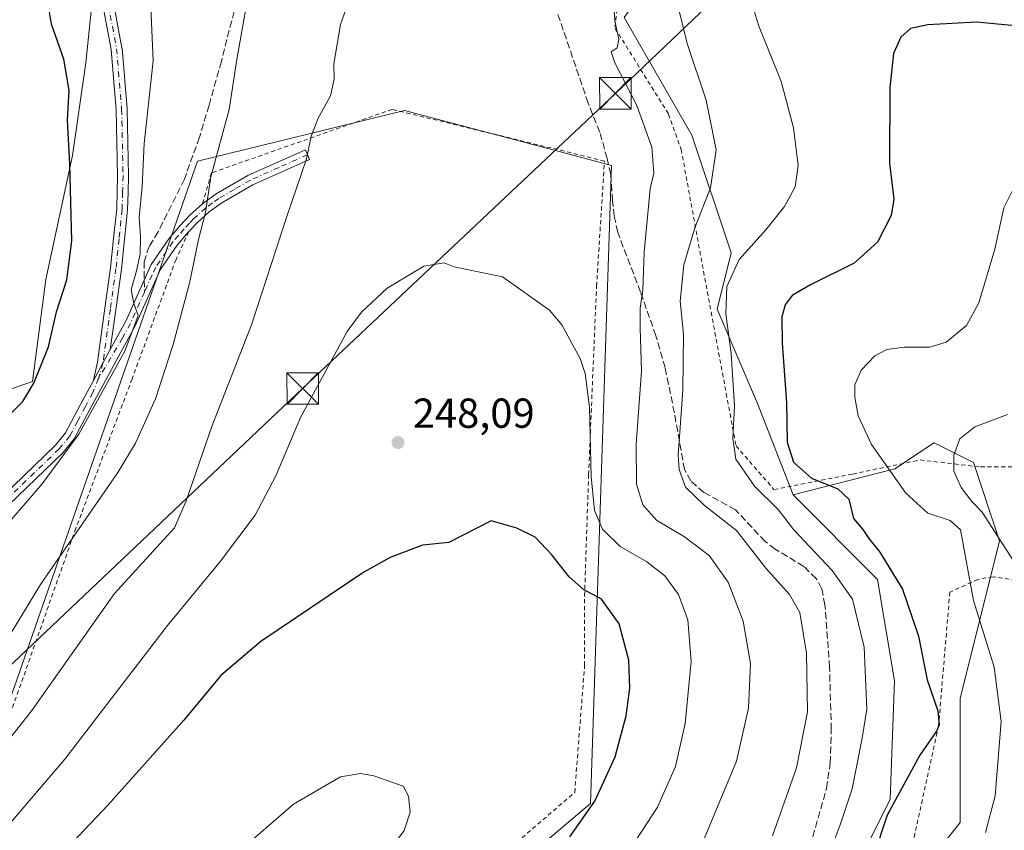
# Model space of a CAD drawing. Units: metres. Extents: x 606762 to 610189, y 4773222 to 4775590.
# Drawn here: x 608096 to 608331, y 4774716 to 4774909 of the extents above; entities that cross this region are included whole.
import ezdxf

# ---------------------------------------------------------------- set-up
doc = ezdxf.new("R2010")
doc.units = ezdxf.units.M
doc.header["$MEASUREMENT"] = 0
for name, pattern in [('DGN Style 2', [1.6480167562047852, 0.988810053722871, -0.6592067024819142]), ('DGN Style 3', [2.307223458686699, 1.648016756204785, -0.6592067024819142]), ('DGN Style 4', [2.6384748266838614, 1.318413404963828, -0.6592067024819142, 0.001648016756204785, -0.6592067024819142])]:
    doc.linetypes.add(name, pattern=pattern)
for name, color, linetype, lineweight in [('Alambrada', 7, 'DGN Style 2', 0), ('Arbolado forestal CxS', 92, 'Continuous', 0), ('Camino Cxs', 7, 'Continuous', 0), ('Camino eje', 30, 'DGN Style 4', 13), ('Corriente natural oculto Cxs', 9, 'Continuous', 13), ('Curva de nivel maestra', 30, 'Continuous', 30), ('Curva de nivel normal', 30, 'Continuous', 0), ('Pastizal CxS', 92, 'Continuous', 0), ('Pista no pavimentada Cxs', 111, 'Continuous', 0), ('Pista no pavimentada eje', 91, 'DGN Style 4', 0), ('Prado CxS', 92, 'Continuous', 0), ('Punto de cota en terreno', 7, 'Continuous', 0), ('Rótulo de punto de cota en terreno', 7, 'Continuous', 0), ('Senda', 7, 'DGN Style 3', 0), ('Senda no paivmentada conexión', 7, 'DGN Style 3', 0), ('Suelo desnudo CxS', 253, 'Continuous', 0), ('Tendido', 6, 'Continuous', 0), ('Torre de tendido puntual', 7, 'Continuous', 0)]:
    doc.layers.add(name, color=color, linetype=linetype, lineweight=lineweight)
doc.styles.add('Style-Arial', font='txt')

# ---------------------------------------------------------------- blocks, each defined once
blk = doc.blocks.new('*U22')
at = {"layer": 'Prado CxS', "color": 92, "linetype": 'Continuous', "lineweight": 0}
blk.add_polyline3d([(608085.9738999996, 4774724.966499999, 239.8457000000053), (608138.5108000003, 4774875.505700001, 233.4799000000057), (608188.0165999997, 4774887.6305, 242.7290000000066), (608227.6958999997, 4774877.1029, 243.6526000000013), (608237.5229000002, 4774874.4957, 242.8824000000022), (608232.4715, 4774721.935900001, 251.226999999999), (608127.3979000002, 4774633.026699999, 257.9214999999967)], dxfattribs=at)
blk = doc.blocks.new('5PATER')
at = {"layer": 'Suelo desnudo CxS', "linetype": 'Continuous', "lineweight": 0}
h = blk.add_hatch(color=51, dxfattribs=at)
edge = h.paths.add_edge_path()
edge.add_ellipse((0, 0), major_axis=(-0.1095731443231308, -0.1110710700762829), ratio=0.9994222409660322, start_angle=0, end_angle=360)
blk = doc.blocks.new('5TTEND')
at = {"layer": 'Corriente natural oculto Cxs', "color": 7, "linetype": 'Continuous', "lineweight": 0}
for p, q in [((-0.375, 0.3754), (0.375, -0.3746)), ((0.3720000000000001, 0.3784000000000001), (-0.3720000000000001, -0.3776))]:
    blk.add_line(p, q, dxfattribs=at)
at = {"layer": 'Corriente natural oculto Cxs', "color": 7, "linetype": 'Continuous', "lineweight": 0, "flags": 128}
blk.add_lwpolyline([(-0.375, -0.3746), (0.375, -0.3746), (0.375, 0.3754), (-0.375, 0.3754), (-0.3720000000000001, -0.3776)], dxfattribs=at)

msp = doc.modelspace()

# ---------------------------------------------------------------- linework, layer by layer
at = {"layer": 'Alambrada', "color": 7, "linetype": 'DGN Style 2', "lineweight": 0}
for points in [[(608238.9301000005, 4774913.5001, 247.5301999999938), (608238.3901000004, 4774907.2601, 240.9073000000062), (608251.1700999998, 4774886.7501, 251.5905000000057), (608254.1901000004, 4774878.340100001, 238.2250000000058), (608259.2301000003, 4774850.790100001, 237.6910999999964), (608267.3000999996, 4774807.420100001, 231.9545000000071), (608276.3701, 4774797.0001, 229.1006999999954), (608295.1901000004, 4774800.690099999, 223.8282000000036), (608311.3400999998, 4774804.0601, 226.9035000000004), (608325.7801000001, 4774802.380100001, 214.0351999999984), (608341.5800999999, 4774802.380100001, 212.7638000000007), (608358.0500999996, 4774802.380100001, 211.7755999999936), (608419.9901000002, 4774803.5001, 212.055600000007), (608444.8701, 4774805.1501, 208.3570999999938), (608453.3101000005, 4774805.9301, 207.6374999999971), (608457.3000999996, 4774806.7301, 208.3659000000043)], [(608110.0201000003, 4774621.0801, 261.545299999998), (608143.2600999996, 4774649.090100001, 255.1300999999949), (608187.4101, 4774688.970100001, 252.065499999997), (608228.7200999996, 4774724.5701, 252.1569000000018), (608231.0900999998, 4774754.960100001, 252.8055000000022), (608231.0900999998, 4774771.5801, 250.4897000000055), (608232.0401, 4774800.540100001, 245.6987999999983), (608233.9501, 4774845.640100001, 243.9786000000022), (608235.8501000004, 4774875.550100001, 243.605899999995), (608185.0500999996, 4774887.9001, 242.6753000000026), (608141.8400999998, 4774872.710100001, 237.7443000000058), (608139.7100999998, 4774865.3201, 248.3772999999928)], [(608136.4200999998, 4774858.6601, 246.0255000000034), (608133.3701, 4774852.020099999, 234.4407000000065), (608122.8701, 4774823.460100001, 233.2342000000062), (608109.4301000005, 4774787.7401, 235.0853999999963), (608096.8101000005, 4774752.020099999, 238.147100000002), (608085.4801000003, 4774720.5101, 241.9566999999952), (608081.6901000004, 4774708.3301, 244.2578000000067), (608082.9600999998, 4774701.600099999, 247.3120000000054), (608091.8701, 4774674.620100001, 255.7223999999987)], [(608395.0100999996, 4774748.960100001, 207.6441999999952), (608393.7301000003, 4774750.610099999, 209.3199000000022), (608390.7100999998, 4774752.300100001, 208.2563999999984), (608381.6300999997, 4774756.0001, 210.5669999999955), (608372.8701, 4774760.050100001, 207.491200000004), (608358.1901000004, 4774766.7601, 217.1034999999974), (608343.5900999998, 4774772.100099999, 213.1533999999956), (608332.6601, 4774775.550100001, 215.8261000000057), (608328.7600999996, 4774776.130100001, 217.3986000000005), (608325.1601, 4774775.5001, 220.2302000000054), (608318.4401000004, 4774772.470100001, 230.8000999999931), (608315.7500999998, 4774740.540100001, 239.0130000000063), (608304.3201000001, 4774688.4301, 225.1916000000056)]]:
    msp.add_polyline3d(points, dxfattribs=at)
at = {"layer": 'Arbolado forestal CxS', "color": 92, "linetype": 'Continuous', "lineweight": 0}
for points in [[(608052.9928000001, 4774832.162699999, 218.0322000000015), (608074.7370999996, 4774814.392700001, 219.6043000000063), (608099.0788000004, 4774822.859400001, 224.1343000000052), (608102.2538000002, 4774847.201099999, 222.7367999999988), (608108.6037999997, 4774876.8345, 225.1162999999942), (608111.7788000006, 4774899.0595, 226.0733999999939), (608113.8954999996, 4774919.1679, 227.1561999999976), (608114.0476000002, 4774942.982200001, 227.1051000000007)], [(608094.8651999999, 4774939.013499999, 223.2733000000007), (608114.0476000002, 4774942.982200001, 227.1051000000007), (608113.8954999996, 4774919.1679, 227.1561999999976), (608111.7788000006, 4774899.0595, 226.0733999999939), (608108.6037999997, 4774876.8345, 225.1162999999942), (608102.2538000002, 4774847.201099999, 222.7367999999988), (608099.0788000004, 4774822.859400001, 224.1343000000052), (608074.7370999996, 4774814.392700001, 219.6043000000063)], [(608288.0404000003, 4774690.614499999, 227.5295000000042), (608304.2052999996, 4774722.9451, 226.722299999994), (608305.2156999996, 4774751.2345, 227.8282000000036), (608301.1742000004, 4774775.4827, 226.8193000000028), (608280.9671, 4774795.689300001, 227.5580999999947), (608305.2893000003, 4774801.9101, 219.6100000000006), (608314.3130999999, 4774807.924900001, 216.7382999999973), (608314.6107000001, 4774808.1231, 216.6686000000045), (608314.6511000004, 4774808.1501, 216.6592999999993), (608314.6825000001, 4774808.1711, 216.6521000000066), (608324.0756999999, 4774803.474500001, 214.4055999999982), (608330.3372999998, 4774784.6897, 215.424199999994), (608322.5103000002, 4774753.381899999, 221.7535000000062), (608320.9442999996, 4774747.121099999, 222.5966000000044), (608320.9445000002, 4774717.3781, 221.5734999999986), (608314.6826999999, 4774709.551100001, 222.4112000000023)], [(608314.6826999999, 4774709.551100001, 222.4112000000023), (608320.9445000002, 4774717.3781, 221.5734999999986), (608320.9442999996, 4774747.121099999, 222.5966000000044), (608322.5103000002, 4774753.381899999, 221.7535000000062), (608330.3372999998, 4774784.6897, 215.424199999994), (608324.0756999999, 4774803.474500001, 214.4055999999982), (608314.6825000001, 4774808.1711, 216.6521000000066), (608314.6511000004, 4774808.1501, 216.6592999999993), (608314.6107000001, 4774808.1231, 216.6686000000045), (608314.3130999999, 4774807.924900001, 216.7382999999973), (608305.2893000003, 4774801.9101, 219.6100000000006), (608280.9671, 4774795.689300001, 227.5580999999947)], [(608288.0404000003, 4774690.614499999, 227.5295000000042), (608304.2052999996, 4774722.9451, 226.722299999994), (608305.2156999996, 4774751.2345, 227.8282000000036), (608301.1742000004, 4774775.4827, 226.8193000000028), (608280.9671, 4774795.689300001, 227.5580999999947)]]:
    msp.add_polyline3d(points, dxfattribs=at)
at = {"layer": 'Camino Cxs', "color": 7, "linetype": 'Continuous', "lineweight": 0, "extrusion": (-0.8791693807548645, 0.4765051126731999, 0.002019291808821905), "elevation": 1740593.180904702, "flags": 128}
msp.add_lwpolyline([(-4487656.671827525, -3284.482949218252), (-4487657.808488511, -3284.418747571126), (-4487661.356797853, -3284.49244923762), (-4487664.905107195, -3284.829750366697), (-4487665.051388465, -3284.827549920825)], dxfattribs=at)
at = {"layer": 'Camino Cxs', "color": 7, "linetype": 'Continuous', "lineweight": 0}
for points in [[(608089.3101000005, 4774792.940099999, 229.1833999999944), (608104.5301000001, 4774807.5701, 229.6964000000008), (608106.9501, 4774810.5101, 229.8248000000021), (608110.5900999998, 4774817.460100001, 230.0164999999979), (608113.6476999996, 4774823.091200001, 230.289300000004), (608114.1901000004, 4774824.090100001, 230.3534999999974), (608115.8800999997, 4774827.210100001, 230.2798000000039), (608117.5701000001, 4774830.3301, 229.9425000000047), (608117.6399999997, 4774830.4586, 229.9446999999927), (608121.3400999998, 4774837.2601, 230.0532999999996), (608125.7500999998, 4774847.0701, 231.8570999999938), (608127.4101999998, 4774850.770099999, 232.751099999994), (608131.6201, 4774856.9801, 239.7428000000073), (608134.3000999996, 4774860.0701, 245.5619000000006), (608136.7801000001, 4774862.670100001, 250.194399999993), (608139.7100999998, 4774865.3201, 248.3772999999928), (608142.9501, 4774867.670100001, 244.3171000000002), (608150.5800999999, 4774872.090100001, 237.6667000000016), (608164.3000999996, 4774878.190099999, 240.0770000000048), (608165.3202000001, 4774875.9001, 240.3994999999995), (608151.7100999998, 4774869.860099999, 238.0133999999962), (608144.3201000001, 4774865.5701, 243.7644), (608141.2901, 4774863.380100001, 248.6782999999996), (608138.5301000001, 4774860.880100001, 248.8702999999951), (608136.4200999998, 4774858.6601, 246.0255000000034), (608135.9352000002, 4774858.1457, 245.0038999999961), (608133.6101000002, 4774855.460100001, 238.9122000000062), (608129.6002000002, 4774849.540100001, 233.0795999999973), (608123.5800999999, 4774836.1501, 231.007500000007), (608112.8000999996, 4774816.290100001, 230.4903000000049), (608109.0500999996, 4774809.120100001, 230.3650999999954), (608106.3701, 4774805.870100001, 230.2788), (608091.0701000001, 4774791.1601, 229.559699999998)], [(608139.7100999998, 4774865.3201, 248.3772999999928), (608142.9501, 4774867.670100001, 244.3171000000002), (608150.5800999999, 4774872.090100001, 237.6667000000016), (608164.3000999996, 4774878.190099999, 240.0770000000048), (608165.3202000001, 4774875.9001, 240.3994999999995), (608151.7100999998, 4774869.860099999, 238.0133999999962), (608144.3201000001, 4774865.5701, 243.7644), (608141.2901, 4774863.380100001, 248.6782999999996), (608138.5301000001, 4774860.880100001, 248.8702999999951), (608136.4200999998, 4774858.6601, 246.0255000000034)], [(608117.6399999997, 4774830.4586, 229.9446999999927), (608121.3400999998, 4774837.2601, 230.0532999999996), (608125.7500999998, 4774847.0701, 231.8570999999938), (608127.4101999998, 4774850.770099999, 232.751099999994), (608131.6201, 4774856.9801, 239.7428000000073), (608134.3000999996, 4774860.0701, 245.5619000000006), (608136.7801000001, 4774862.670100001, 250.194399999993), (608139.7100999998, 4774865.3201, 248.3772999999928)], [(608136.4200999998, 4774858.6601, 246.0255000000034), (608135.9352000002, 4774858.1457, 245.0038999999961), (608133.6101000002, 4774855.460100001, 238.9122000000062), (608129.6002000002, 4774849.540100001, 233.0795999999973), (608123.5800999999, 4774836.1501, 231.007500000007), (608112.8000999996, 4774816.290100001, 230.4903000000049), (608109.0500999996, 4774809.120100001, 230.3650999999954), (608106.3701, 4774805.870100001, 230.2788), (608091.0701000001, 4774791.1601, 229.559699999998)], [(608089.3101000005, 4774792.940099999, 229.1833999999944), (608104.5301000001, 4774807.5701, 229.6964000000008), (608106.9501, 4774810.5101, 229.8248000000021), (608110.5900999998, 4774817.460100001, 230.0164999999979), (608113.6476999996, 4774823.091200001, 230.289300000004)]]:
    msp.add_polyline3d(points, dxfattribs=at)
at = {"layer": 'Camino eje', "color": 30, "linetype": 'DGN Style 4', "lineweight": 13}
for points in [[(608164.8101000005, 4774877.045100001, 240.2531000000017), (608158.0050999997, 4774874.0251, 239.0239000000001), (608151.1451000003, 4774870.975099999, 237.8659999999945), (608147.3300999999, 4774868.765100001, 237.9958999999944), (608143.6350999996, 4774866.620100001, 244.1486000000005), (608142.1201, 4774865.5251, 246.8220000000001), (608140.5000999998, 4774864.350099999, 248.4817999999941), (608137.6551000001, 4774861.7751, 250.0543000000035), (608136.6001000004, 4774860.665100001, 248.2517999999982), (608135.2950999998, 4774859.297499999, 245.6168000000035), (608133.9550999999, 4774857.765100001, 242.5549000000028), (608132.6151000002, 4774856.220100001, 239.1123999999982), (608128.5050999997, 4774850.155099999, 232.8858999999939), (608127.6750999996, 4774848.3051, 232.2943999999989), (608125.8328999998, 4774844.207699999, 231.7351000000053)], [(608125.8328999998, 4774844.207699999, 231.7351000000053), (608122.4600999998, 4774836.7051, 230.3796000000002), (608120.5751, 4774833.2401, 230.4159999999974), (608114.8532999996, 4774823.5701, 230.5730999999942)], [(608114.8532999996, 4774823.5701, 230.5730999999942), (608113.4951, 4774820.190099999, 230.4744000000064), (608111.6951000001, 4774816.8751, 230.2057999999961), (608109.8750999998, 4774813.4001, 230.1481000000058), (608108.0000999998, 4774809.815099999, 230.0387000000046), (608105.4501, 4774806.720100001, 229.9501000000019), (608090.1901000004, 4774792.050100001, 229.3469000000041)]]:
    msp.add_polyline3d(points, dxfattribs=at)
at = {"layer": 'Curva de nivel maestra', "color": 30, "linetype": 'Continuous', "lineweight": 30, "flags": 128}
for points, elevation in [([(608092.6900000004, 4774814.0001), (608096.7699999996, 4774818.0801), (608099.3600000005, 4774822.440099999), (608102.8799999999, 4774831.110099999), (608104.75, 4774839.4901), (608107.2400000002, 4774847.1601), (608108.4900000002, 4774856.4901), (608108.0099999999, 4774874.8201), (608107.4400000004, 4774885.300100001), (608107.7800000003, 4774892.450099999), (608106.54, 4774899.880100001), (608103.5999999996, 4774908.280099999), (608102.6500000004, 4774914.040100001), (608101.2699999996, 4774921.800100001), (608100.9600000001, 4774930.6801), (608100.6799999997, 4774936.9301), (608101.2199999997, 4774942.890100001), (608100.4900000002, 4774946.9901), (608099.9299999997, 4774951.9301), (608100.3499999996, 4774958.940099999), (608100.0300000003, 4774965.710100001), (608098.5300000003, 4774969.200099999), (608096.9600000001, 4774972.710100001), (608095.1900000004, 4774974.170100001)], 225), ([(608336.6100000005, 4774907.630100001), (608324.8399999999, 4774908.780099999), (608313.1399999997, 4774908.100099999), (608309.0499999998, 4774907.2401), (608306.7300000006, 4774905.1601), (608304.9800000006, 4774901.290100001), (608304.0499999998, 4774893.120100001), (608304, 4774875.020099999), (608305.0199999996, 4774866.390100001), (608304.4100000003, 4774862.530099999), (608301.1399999997, 4774856.1601), (608295.5800000001, 4774851.110099999), (608285.0800000001, 4774845.9801), (608280.7400000002, 4774843.4101), (608279.0599999996, 4774841.170100001), (608278.2300000006, 4774838.2501), (608278.2999999998, 4774831.9801), (608279.3700000001, 4774817.720100001), (608279.5599999996, 4774808.350099999), (608281.0199999996, 4774803.5101), (608285.3499999996, 4774799.7401), (608291.6299999999, 4774797.1601), (608294.25, 4774794.720100001), (608295.3600000005, 4774790.030099999), (608297.6200000001, 4774787.420100001), (608299.0700000003, 4774785.290100001), (608301.6900000004, 4774781.9801), (608307.0999999996, 4774773.1801), (608310.9699999997, 4774761.920100001), (608312.9900000002, 4774751.5001), (608315.5999999996, 4774744.0701), (608315.8700000001, 4774740.7601), (608315.25, 4774739.170100001), (608311.2699999996, 4774733.5001), (608303.4299999997, 4774719.130100001), (608300.2400000002, 4774709.4901)], 225), ([(608227.5599999996, 4774713.9301), (608233.5, 4774722.4901), (608238.3600000005, 4774733.050100001), (608240.9900000002, 4774742.860099999), (608241.9199999999, 4774749.520099999), (608241.6299999999, 4774756.170100001), (608239.3499999996, 4774764.840100001), (608235.1600000003, 4774770.7501), (608230.8099999996, 4774773.090100001), (608227.3600000005, 4774776.100099999), (608223.2199999997, 4774781.380100001), (608219.2699999996, 4774785.5601), (608214.8700000001, 4774787.7601), (608208.7599999999, 4774789.5001), (608198.6500000004, 4774784.360099999), (608192.29, 4774783.6801), (608184.5800000001, 4774780.720100001), (608178.2999999998, 4774777.190099999), (608153.6299999999, 4774760.640100001), (608144.0999999996, 4774752.5001), (608135.2800000003, 4774741.850099999), (608117.1200000001, 4774721.590100001), (608092.8499999996, 4774695.940099999)], 250)]:
    msp.add_lwpolyline(points, dxfattribs=dict(at, elevation=elevation))
at = {"layer": 'Curva de nivel normal', "color": 30, "linetype": 'Continuous', "lineweight": 0, "flags": 128}
for points, elevation in [([(608151.6799999997, 4774921.08), (608147.9000000004, 4774899.810000001), (608146.0800000001, 4774887.84), (608141.7199999997, 4774871.75), (608140.4199999999, 4774863.27), (608138.7400000002, 4774856.76), (608136.5700000003, 4774846.32), (608132.6799999997, 4774831.699999999), (608128.5, 4774818.710000001), (608123.6600000003, 4774808.07), (608119.4900000002, 4774801.029999999), (608100.9500000002, 4774774.310000001), (608087.9800000006, 4774752.980000001)], 235), ([(608127.04, 4774919.779999999), (608127.8799999999, 4774899.49), (608125.7599999999, 4774879.699999999), (608125.29, 4774869.49), (608124.5599999996, 4774862.140000001), (608124.8799999999, 4774857.380000001), (608124.7999999998, 4774853.310000001), (608123.9400000004, 4774849.279999999), (608122.6299999999, 4774844.76), (608123.2599999999, 4774841.439999999), (608124.2800000003, 4774838.58), (608121.0999999996, 4774830.100000001), (608110.1500000004, 4774810.210000001), (608101.3799999999, 4774798.380000001), (608092.9199999999, 4774788.560000001)], 230), ([(608175.6699999999, 4774916.67), (608172.6699999999, 4774908.17), (608171.1500000004, 4774898.789999999), (608171.2100000001, 4774895.100000001), (608170.3099999996, 4774891.16), (608167.4000000004, 4774885.82), (608165.6799999997, 4774881.49), (608164.54, 4774876.039999999), (608159.8200000003, 4774862.039999999), (608151.4000000004, 4774836.41), (608142.0300000003, 4774812.310000001), (608135.8200000003, 4774794.26), (608133.0099999999, 4774787.800000001), (608118.6600000003, 4774772.16), (608098.8700000001, 4774744.140000001), (608083.3499999996, 4774724.539999999)], 240), ([(608259.6600000003, 4774713.5), (608267.4199999999, 4774732.039999999), (608270.3200000003, 4774744.680000001), (608270.7699999996, 4774755.42), (608269.0199999996, 4774765.5), (608265.4400000004, 4774774.83), (608260.9100000003, 4774781.180000001), (608255, 4774785.680000001), (608248.2800000003, 4774789.640000001), (608244.9800000006, 4774793.34), (608243.5199999996, 4774798.24), (608243.4199999999, 4774807.859999999), (608244.7199999997, 4774825.32), (608244.3600000005, 4774835.680000001), (608244.4000000004, 4774840.4), (608245.04, 4774844.66), (608245.3200000003, 4774853.74), (608246.7800000003, 4774868.880000001), (608247.6299999999, 4774872.65), (608247.1600000003, 4774878.84), (608243.5599999996, 4774888.83), (608238.2999999998, 4774899.029999999), (608237.4699999997, 4774901.640000001), (608238.8899999997, 4774902.600000001), (608239.2699999996, 4774904.65), (608238.2999999998, 4774909.09), (608238.0800000001, 4774912.630000001)], 240), ([(608276.0599999996, 4774714.17), (608281.7999999998, 4774730.449999999), (608284.3700000001, 4774743.859999999), (608284.1500000004, 4774757.84), (608282.5300000003, 4774767.560000001), (608280.0999999996, 4774771.91), (608274.4100000003, 4774778.220000001), (608267.3799999999, 4774787.180000001), (608259.7999999998, 4774793.16), (608255.2199999997, 4774797.57), (608253.7000000002, 4774801.789999999), (608253.4900000002, 4774805.210000001), (608254.5800000001, 4774820.76), (608254.7400000002, 4774834.16), (608253.9699999997, 4774842.050000001), (608254.79, 4774850.699999999), (608257.4699999997, 4774859.58), (608261.2300000006, 4774869.140000001), (608262.5700000003, 4774878.210000001), (608260.2000000002, 4774890.130000001), (608255.5800000001, 4774903.65), (608253.5099999999, 4774912.109999999)], 235), ([(608290.5199999996, 4774712.380000001), (608292.2000000002, 4774716.82), (608295.0899999999, 4774725.430000001), (608297.4699999997, 4774737.5), (608298.5700000003, 4774744.430000001), (608297.9699999997, 4774759.289999999), (608295.1500000004, 4774770.810000001), (608290.3099999996, 4774777.66), (608281.0199999996, 4774787.460000001), (608277.4800000006, 4774792.140000001), (608271.7100000001, 4774797.810000001), (608267.2199999997, 4774804.24), (608266.5199999996, 4774809.199999999), (608266.9699999997, 4774816.980000001), (608266.1100000005, 4774829.550000001), (608264.8799999999, 4774839), (608265.1399999997, 4774845.52), (608268.0800000001, 4774851.970000001), (608274.4699999997, 4774859.130000001), (608278.9100000003, 4774864.66), (608281.4400000004, 4774869.359999999), (608282.1699999999, 4774874.49), (608281.0700000003, 4774883.49), (608278.0599999996, 4774894.550000001), (608272.6600000003, 4774908.060000001), (608271.7300000006, 4774911.230000001)], 230), ([(608326.9900000002, 4774715), (608329.25, 4774723.77), (608330.7199999997, 4774741.5), (608329.0300000003, 4774754.480000001), (608324.1299999999, 4774770.49), (608321, 4774787.369999999), (608318.54, 4774789.560000001), (608313.2000000002, 4774791.33), (608307.9100000003, 4774796.15), (608299.7400000002, 4774807.789999999), (608296.54, 4774814.630000001), (608295.7000000002, 4774819.08), (608295.7199999997, 4774822.060000001), (608297.2000000002, 4774825.550000001), (608300.5300000003, 4774829), (608303.3700000001, 4774830.49), (608307.4800000006, 4774831.02), (608313.6299999999, 4774831), (608317.5899999999, 4774832.230000001), (608322.4100000003, 4774836.210000001), (608325.4100000003, 4774841.67), (608329.1600000003, 4774854.49), (608331.3399999999, 4774864.32), (608333.5, 4774868.630000001)], 220), ([(608087.6799999997, 4774710.17), (608106.8200000003, 4774732.5), (608131.2999999998, 4774764.5), (608144.0099999999, 4774779.83), (608152.3200000003, 4774790.83), (608157.2100000001, 4774800.25), (608163.1600000003, 4774814.220000001), (608174.3300000001, 4774834.75), (608177.7599999999, 4774839.430000001), (608183.8399999999, 4774845.16), (608192.6299999999, 4774850.41), (608197.5, 4774851.199999999), (608199.9299999997, 4774850.27), (608211.4699999997, 4774847.82), (608222.7300000006, 4774839.92), (608225.6299999999, 4774836.380000001), (608230, 4774828.350000001), (608231.2100000001, 4774824.75), (608232.2400000002, 4774816.680000001), (608232.6799999997, 4774800.08), (608233.4900000002, 4774791.960000001), (608235.3799999999, 4774787.51), (608239.5899999999, 4774783.390000001), (608245.9600000001, 4774779.67), (608250.2599999999, 4774776.380000001), (608253.5199999996, 4774771.880000001), (608255.79, 4774765.82), (608256.54, 4774755.9), (608255.1600000003, 4774741.08), (608252.8399999999, 4774730.779999999), (608248.5599999996, 4774721.029999999), (608240.8300000001, 4774709.350000001)], 245), ([(608332.2199999997, 4774814.930000001), (608324.4000000004, 4774811.949999999), (608320.8300000001, 4774809.119999999), (608319.3799999999, 4774805.220000001), (608319.3899999997, 4774801.4), (608321.1200000001, 4774797.49), (608323.6699999999, 4774794.119999999), (608326.1799999997, 4774791.58), (608333.5, 4774780.17)], 215), ([(608087.8499999996, 4774562.91), (608098.1200000001, 4774570.9), (608103.7300000006, 4774575.100000001), (608110.2000000002, 4774581.310000001), (608116.1500000004, 4774589.050000001), (608124.0199999996, 4774603), (608131.7000000002, 4774620.380000001), (608140.0800000001, 4774640.17), (608143.7699999996, 4774655.5), (608145.1600000003, 4774668.5), (608147.2300000006, 4774677.83), (608151.1600000003, 4774686.83), (608156.8899999997, 4774693.17), (608163.3300000001, 4774697.83), (608170.7300000006, 4774703.039999999), (608178.7100000001, 4774706.92), (608184.6600000003, 4774711.050000001), (608187.9199999999, 4774715.42), (608189.3700000001, 4774719.83), (608188.9900000002, 4774723.67), (608187.6699999999, 4774726.02), (608180.7199999997, 4774728.529999999), (608177.4699999997, 4774729.050000001)], 255), ([(608177.4699999997, 4774729.050000001), (608172.6799999997, 4774728.32), (608161.4800000006, 4774721.76), (608147.6500000004, 4774709.789999999), (608142.4600000001, 4774705.16), (608135.8200000003, 4774702.51), (608124.8200000003, 4774699.59), (608118.8899999997, 4774696.99), (608111.2599999999, 4774691.460000001), (608096.3399999999, 4774679.640000001), (608087.8700000001, 4774673.720000001)], 255)]:
    msp.add_lwpolyline(points, dxfattribs=dict(at, elevation=elevation))
at = {"layer": 'Pastizal CxS', "color": 92, "linetype": 'Continuous', "lineweight": 0}
for points in [[(608280.9671, 4774795.689300001, 227.5580999999947), (608272.4146999996, 4774817.563300001, 228.3494999999967), (608262.7812999999, 4774840.1439, 231.3568999999989), (608266.1524999999, 4774853.5679, 231.6864999999962), (608256.7603000002, 4774881.744700001, 237.1901999999973), (608240.5537, 4774909.8575, 239.6447000000044), (608245.6051000003, 4774916.9297, 237.7988999999943), (608242.6694999998, 4774927.1403, 238.0921999999992), (608244.2355000004, 4774956.883500001, 238.0124000000069), (608234.8415000001, 4774977.234099999, 240.644100000005), (608239.6306999996, 4775053.830700001, 240.6860000000015), (608239.6958999997, 4775053.864700001, 240.6849999999977), (608244.3360000001, 4775068.365700001, 240.0369999999967), (608243.8624999998, 4775068.7983, 239.9985000000015), (608224.2099000001, 4775060.987600001, 239.3846000000049)], [(608074.7370999996, 4774814.392700001, 219.6043000000063), (608099.0788000004, 4774822.859400001, 224.1343000000052), (608102.2538000002, 4774847.201099999, 222.7367999999988), (608108.6037999997, 4774876.8345, 225.1162999999942), (608111.7788000006, 4774899.0595, 226.0733999999939), (608113.8954999996, 4774919.1679, 227.1561999999976), (608114.0476000002, 4774942.982200001, 227.1051000000007), (608121.3235999999, 4774958.195800001, 228.1569000000018), (608200.6988000004, 4775026.987600001, 238.2746999999945), (608223.8499999996, 4775045.508500001, 239.6425000000018), (608224.2099000001, 4775060.987600001, 239.3846000000049)], [(608239.6306999996, 4775053.830700001, 240.6860000000015), (608234.8415000001, 4774977.234099999, 240.644100000005), (608244.2355000004, 4774956.883500001, 238.0124000000069), (608242.6694999998, 4774927.1403, 238.0921999999992), (608245.6051000003, 4774916.9297, 237.7988999999943), (608240.5537, 4774909.8575, 239.6447000000044), (608256.7603000002, 4774881.744700001, 237.1901999999973), (608266.1524999999, 4774853.5679, 231.6864999999962), (608262.7812999999, 4774840.1439, 231.3568999999989), (608272.4146999996, 4774817.563300001, 228.3494999999967), (608280.9671, 4774795.689300001, 227.5580999999947), (608301.1742000004, 4774775.4827, 226.8193000000028), (608305.2156999996, 4774751.2345, 227.8282000000036), (608304.2052999996, 4774722.9451, 226.722299999994), (608288.0404000003, 4774690.614499999, 227.5295000000042)], [(608052.9928000001, 4774832.162699999, 218.0322000000015), (608074.7370999996, 4774814.392700001, 219.6043000000063), (608099.0788000004, 4774822.859400001, 224.1343000000052), (608102.2538000002, 4774847.201099999, 222.7367999999988), (608108.6037999997, 4774876.8345, 225.1162999999942), (608111.7788000006, 4774899.0595, 226.0733999999939), (608113.8954999996, 4774919.1679, 227.1561999999976), (608114.0476000002, 4774942.982200001, 227.1051000000007)], [(608092.5935000004, 4774595.4483, 262.4575000000041), (608127.3979000002, 4774633.026699999, 257.9214999999967), (608232.4715, 4774721.935900001, 251.226999999999), (608237.5229000002, 4774874.4957, 242.8824000000022), (608227.6958999997, 4774877.1029, 243.6526000000013), (608188.0165999997, 4774887.6305, 242.7290000000066), (608138.5108000003, 4774875.505700001, 233.4799000000057), (608085.9738999996, 4774724.966499999, 239.8457000000053)], [(608085.9738999996, 4774724.966499999, 239.8457000000053), (608138.5108000003, 4774875.505700001, 233.4799000000057), (608188.0165999997, 4774887.6305, 242.7290000000066), (608227.6958999997, 4774877.1029, 243.6526000000013), (608237.5229000002, 4774874.4957, 242.8824000000022), (608232.4715, 4774721.935900001, 251.226999999999), (608127.3979000002, 4774633.026699999, 257.9214999999967), (608092.5935000004, 4774595.4483, 262.4575000000041)], [(608288.0404000003, 4774690.614499999, 227.5295000000042), (608304.2052999996, 4774722.9451, 226.722299999994), (608305.2156999996, 4774751.2345, 227.8282000000036), (608301.1742000004, 4774775.4827, 226.8193000000028), (608280.9671, 4774795.689300001, 227.5580999999947)]]:
    msp.add_polyline3d(points, dxfattribs=at)
at = {"layer": 'Pista no pavimentada Cxs', "color": 111, "linetype": 'Continuous', "lineweight": 0, "extrusion": (-0.8791693807548645, 0.4765051126731999, 0.002019291808821905), "elevation": 1740593.180904702, "flags": 128}
msp.add_lwpolyline([(-4487656.671827525, -3284.482949218252), (-4487657.808488511, -3284.418747571126), (-4487661.356797853, -3284.49244923762), (-4487664.905107195, -3284.829750366697), (-4487665.051388465, -3284.827549920825)], dxfattribs=at)
at = {"layer": 'Pista no pavimentada Cxs', "color": 111, "linetype": 'Continuous', "lineweight": 0}
for points in [[(608118.4228999997, 4774913.3893, 230.0348999999987), (608120.4391000001, 4774902.627699999, 229.4755000000005), (608120.4555000003, 4774902.5033, 229.4658999999956), (608121.6655000001, 4774888.0031, 229.2782000000007), (608121.6697000006, 4774887.922700001, 229.2838999999949), (608122.0099, 4774872.039100001, 241.1812999999966), (608122.0094999997, 4774871.987299999, 241.1858000000066), (608121.8945000004, 4774868.0277, 241.5320000000065), (608121.7795000002, 4774863.993100001, 242.3092999999935), (608121.7731, 4774863.896299999, 242.3270000000048), (608121.0380999995, 4774856.7861, 239.7635000000009), (608120.3026999999, 4774849.701500001, 233.0913), (608118.9577000003, 4774840.001900001, 229.7741999999998), (608117.6399999997, 4774830.4586, 229.9446999999927), (608117.5701000001, 4774830.3301, 229.9425000000047), (608115.8800999997, 4774827.210100001, 230.2798000000039), (608114.1901000004, 4774824.090100001, 230.3534999999974), (608113.6476999996, 4774823.091200001, 230.289300000004), (608113.6316999998, 4774823.125499999, 230.2825000000012), (608114.6045000004, 4774827.476700001, 230.0997000000062), (608116.3822999997, 4774840.358100001, 229.3600000000006), (608117.7242999999, 4774850.036499999, 234.6356999999989), (608118.4518999998, 4774857.053900001, 241.2085999999981), (608119.1819000002, 4774864.115499999, 241.4119999999967), (608119.2955, 4774868.102499999, 242.0794000000024), (608119.4096999997, 4774872.029899999, 243.2011000000057), (608119.0713000001, 4774887.827099999, 228.6946999999927), (608117.8701, 4774902.220699999, 229.8218999999954), (608115.8783, 4774912.8519, 232.3488999999972)], [(608113.6476999996, 4774823.091200001, 230.289300000004), (608113.6316999998, 4774823.125499999, 230.2825000000012), (608114.6045000004, 4774827.476700001, 230.0997000000062), (608116.3822999997, 4774840.358100001, 229.3600000000006), (608117.7242999999, 4774850.036499999, 234.6356999999989), (608118.4518999998, 4774857.053900001, 241.2085999999981), (608119.1819000002, 4774864.115499999, 241.4119999999967), (608119.2955, 4774868.102499999, 242.0794000000024), (608119.4096999997, 4774872.029899999, 243.2011000000057), (608119.0713000001, 4774887.827099999, 228.6946999999927), (608117.8701, 4774902.220699999, 229.8218999999954), (608115.8783, 4774912.8519, 232.3488999999972)], [(608118.4228999997, 4774913.3893, 230.0348999999987), (608120.4391000001, 4774902.627699999, 229.4755000000005), (608120.4555000003, 4774902.5033, 229.4658999999956), (608121.6655000001, 4774888.0031, 229.2782000000007), (608121.6697000006, 4774887.922700001, 229.2838999999949), (608122.0099, 4774872.039100001, 241.1812999999966), (608122.0094999997, 4774871.987299999, 241.1858000000066), (608121.8945000004, 4774868.0277, 241.5320000000065), (608121.7795000002, 4774863.993100001, 242.3092999999935), (608121.7731, 4774863.896299999, 242.3270000000048), (608121.0380999995, 4774856.7861, 239.7635000000009), (608120.3026999999, 4774849.701500001, 233.0913), (608118.9577000003, 4774840.001900001, 229.7741999999998), (608117.6399999997, 4774830.4586, 229.9446999999927)]]:
    msp.add_polyline3d(points, dxfattribs=at)
at = {"layer": 'Pista no pavimentada eje', "color": 91, "linetype": 'DGN Style 4', "lineweight": 0}
msp.add_polyline3d([(608117.1451000003, 4774913.1501, 230.7072999999946), (608119.1601, 4774902.395099999, 229.665599999993), (608120.3701, 4774887.895099999, 228.9882999999973), (608120.7100999998, 4774872.0251, 242.1907999999967), (608120.5950999996, 4774868.065099999, 241.7986999999994), (608120.4801000003, 4774864.030099999, 241.8503000000055), (608119.7451, 4774856.920100001, 240.5084999999963), (608119.0151000004, 4774849.880100001, 233.828800000003), (608117.6700999998, 4774840.1801, 229.4836000000068), (608115.8800999997, 4774827.210100001, 230.2798000000039), (608114.8532999996, 4774823.5701, 230.5730999999942)], dxfattribs=at)
at = {"layer": 'Prado CxS', "color": 92, "linetype": 'Continuous', "lineweight": 0}
for points in [[(608280.9671, 4774795.689300001, 227.5580999999947), (608272.4146999996, 4774817.563300001, 228.3494999999967), (608262.7812999999, 4774840.1439, 231.3568999999989), (608266.1524999999, 4774853.5679, 231.6864999999962), (608256.7603000002, 4774881.744700001, 237.1901999999973), (608240.5537, 4774909.8575, 239.6447000000044), (608245.6051000003, 4774916.9297, 237.7988999999943), (608242.6694999998, 4774927.1403, 238.0921999999992), (608244.2355000004, 4774956.883500001, 238.0124000000069), (608234.8415000001, 4774977.234099999, 240.644100000005), (608239.6306999996, 4775053.830700001, 240.6860000000015), (608239.6958999997, 4775053.864700001, 240.6849999999977), (608244.3360000001, 4775068.365700001, 240.0369999999967), (608243.8624999998, 4775068.7983, 239.9985000000015), (608224.2099000001, 4775060.987600001, 239.3846000000049)], [(608314.6826999999, 4774709.551100001, 222.4112000000023), (608320.9445000002, 4774717.3781, 221.5734999999986), (608320.9442999996, 4774747.121099999, 222.5966000000044), (608322.5103000002, 4774753.381899999, 221.7535000000062), (608330.3372999998, 4774784.6897, 215.424199999994), (608324.0756999999, 4774803.474500001, 214.4055999999982), (608314.6825000001, 4774808.1711, 216.6521000000066), (608314.6511000004, 4774808.1501, 216.6592999999993), (608314.6107000001, 4774808.1231, 216.6686000000045), (608314.3130999999, 4774807.924900001, 216.7382999999973), (608305.2893000003, 4774801.9101, 219.6100000000006), (608280.9671, 4774795.689300001, 227.5580999999947), (608272.4146999996, 4774817.563300001, 228.3494999999967), (608262.7812999999, 4774840.1439, 231.3568999999989), (608266.1524999999, 4774853.5679, 231.6864999999962), (608256.7603000002, 4774881.744700001, 237.1901999999973), (608240.5537, 4774909.8575, 239.6447000000044), (608245.6051000003, 4774916.9297, 237.7988999999943), (608242.6694999998, 4774927.1403, 238.0921999999992), (608244.2355000004, 4774956.883500001, 238.0124000000069), (608234.8415000001, 4774977.234099999, 240.644100000005), (608239.6306999996, 4775053.830700001, 240.6860000000015)], [(608085.9738999996, 4774724.966499999, 239.8457000000053), (608138.5108000003, 4774875.505700001, 233.4799000000057), (608188.0165999997, 4774887.6305, 242.7290000000066), (608227.6958999997, 4774877.1029, 243.6526000000013), (608237.5229000002, 4774874.4957, 242.8824000000022), (608232.4715, 4774721.935900001, 251.226999999999), (608127.3979000002, 4774633.026699999, 257.9214999999967), (608092.5935000004, 4774595.4483, 262.4575000000041)], [(608314.6826999999, 4774709.551100001, 222.4112000000023), (608320.9445000002, 4774717.3781, 221.5734999999986), (608320.9442999996, 4774747.121099999, 222.5966000000044), (608322.5103000002, 4774753.381899999, 221.7535000000062), (608330.3372999998, 4774784.6897, 215.424199999994), (608324.0756999999, 4774803.474500001, 214.4055999999982), (608314.6825000001, 4774808.1711, 216.6521000000066), (608314.6511000004, 4774808.1501, 216.6592999999993), (608314.6107000001, 4774808.1231, 216.6686000000045), (608314.3130999999, 4774807.924900001, 216.7382999999973), (608305.2893000003, 4774801.9101, 219.6100000000006), (608280.9671, 4774795.689300001, 227.5580999999947)]]:
    msp.add_polyline3d(points, dxfattribs=at)
at = {"layer": 'Senda', "color": 7, "linetype": 'DGN Style 3', "lineweight": 0}
for points in [[(608207.6601, 4775027.110099999, 239.3007999999973), (608198.2301000003, 4775007.610099999, 238.721000000005), (608193.7901, 4775000.950099999, 238.6603999999934), (608185.2401000002, 4774990.530099999, 238.2498000000051), (608176.5000999998, 4774982.350099999, 237.5941000000021), (608172.3601000002, 4774977.950099999, 237.0659000000014), (608167.5401, 4774971.590100001, 236.5883999999933), (608165.3800999997, 4774968.2501, 237.079700000002), (608162.7001, 4774963.2501, 236.5369999999967), (608159.4901000002, 4774955.9001, 235.6659999999974), (608156.6101000002, 4774948.450099999, 235.2569999999978), (608151.3901000004, 4774932.940099999, 234.8286999999982), (608149.8101000005, 4774925.690099999, 234.6940999999933), (608148.4101, 4774915.7601, 234.8421999999992), (608144.2100999998, 4774899.380100001, 234.4223999999958), (608141.2701000003, 4774888.870100001, 234.0656000000017), (608138.9600999998, 4774881.220100001, 233.9443000000028), (608135.3800999997, 4774871.220100001, 241.1539000000048), (608129.0800999999, 4774858.620100001, 240.635500000004), (608126.9401000004, 4774855.120100001, 236.274900000004), (608125.7200999996, 4774851.4801, 232.8120000000054), (608125.7500999998, 4774847.0701, 231.8570999999938)], [(608285.6401000004, 4774713.950099999, 235.2458000000042), (608288.9600999998, 4774725.530099999, 233.1330000000016), (608289.8400999998, 4774731.600099999, 232.9375), (608290.0900999998, 4774739.590100001, 233.5608000000066), (608289.6801000005, 4774754.5001, 237.7982999999949), (608288.5800999999, 4774769.4101, 233.2494000000006), (608287.7801000001, 4774773.3301, 232.5810999999958), (608286.4801000003, 4774775.720100001, 232.3225999999995), (608283.5301000001, 4774778.5801, 232.2694000000047), (608276.6700999998, 4774782.720100001, 232.9670000000042), (608274.3000999996, 4774784.540100001, 233.6149000000005), (608267.1601, 4774792.100099999, 233.6839999999939), (608259.5900999998, 4774796.3101, 234.0304000000033), (608256.4700999996, 4774799.040100001, 234.4127000000008), (608254.9700999996, 4774801.770099999, 234.6877999999997), (608252.5500999996, 4774815.350099999, 236.4180000000051), (608250.3501000004, 4774826.140100001, 237.9064000000071), (608248.1300999997, 4774833.7601, 238.4636000000028), (608244.4700999996, 4774844.210100001, 240.7636999999959), (608239.0100999996, 4774858.4901, 243.1394), (608238.1801000005, 4774862.4101, 243.4967999999935), (608237.7500999998, 4774866.0601, 243.5111999999936), (608237.3300999999, 4774872.360099999, 243.2516000000033), (608236.4901000002, 4774876.140100001, 243.5286000000051), (608234.7209000001, 4774882.4221, 243.7121999999945), (608231.9271, 4774889.3983, 243.6833999999944), (608223.8731000006, 4774913.1139, 243.520199999999)]]:
    msp.add_polyline3d(points, dxfattribs=at)
at = {"layer": 'Senda no paivmentada conexión', "color": 7, "linetype": 'DGN Style 3', "lineweight": 0, "extrusion": (0.00123075749965684, -0.0425473462313615, 0.9990936935866656), "elevation": -202176.9691992535, "flags": 128}
msp.add_lwpolyline([(745934.6574024542, 4750967.005204965), (745934.6574024544, 4750964.139009996)], dxfattribs=at)
at = {"layer": 'Tendido', "color": 6, "linetype": 'Continuous', "lineweight": 0}
msp.add_polyline3d([(608769.8329999996, 4775567.9867, 264.998900000006), (608728, 4775467.57, 280.0739000000031), (608652.1732999999, 4775283.436699999, 291.7249000000011), (608551.4800000006, 4775189, 266.6141000000061), (608336.3399999999, 4774985.01, 235.7534000000014), (608238.4400000004, 4774891.730000001, 243.820000000007), (608163.6600000003, 4774821.130000001, 245.2122999999993), (608006.9100000003, 4774672.609999999, 237.1232000000018), (607907.7292999999, 4774578.392300001, 235.7838999999949), (607785.6699999999, 4774464, 245.6328999999969), (607731.1725000005, 4774412.9517, 239.7581999999966), (607660.0300000003, 4774346.350000001, 221.9621000000043), (607582.6206999999, 4774272.939400001, 199.0314000000071), (607351.9035999998, 4774055.663100001, 173.3509000000049), (607201.9345000006, 4773915.043500001, 157.8010000000068), (607084.8200000003, 4773801.59, 157.8785999999964), (606959.7599999999, 4773684.720000001, 158.2213999999949), (606856.8672000002, 4773586.6088, 167.6058000000048)], dxfattribs=at)

# ---------------------------------------------------------------- block references
at = {"layer": 'Prado CxS', "color": 92, "linetype": 'Continuous', "lineweight": 0}
msp.add_blockref('*U22', (0, 0), dxfattribs=at)
at = {"layer": 'Punto de cota en terreno', "color": 7, "linetype": 'Continuous', "lineweight": 0, "xscale": 10, "yscale": 10, "zscale": 10}
msp.add_blockref('5PATER', (608186.4600000001, 4774808.220000001, 248.0899999999965), dxfattribs=at)
at = {"layer": 'Torre de tendido puntual', "color": 7, "linetype": 'Continuous', "lineweight": 0, "xscale": 10, "yscale": 10, "zscale": 10}
for p in [(608238.4400000004, 4774891.730000001, 243.820000000007), (608163.6600000003, 4774821.130000001, 245.2122999999993)]:
    msp.add_blockref('5TTEND', p, dxfattribs=at)

# ---------------------------------------------------------------- texts
at = {"layer": 'Rótulo de punto de cota en terreno', "color": 7, "linetype": 'Continuous', "lineweight": 0, "style": 'Style-Arial'}
msp.add_text('248,09', height=7.000000000000002, dxfattribs=at).set_placement((608189.9878000002, 4774811.7478))

doc.saveas('drawing.dxf')
